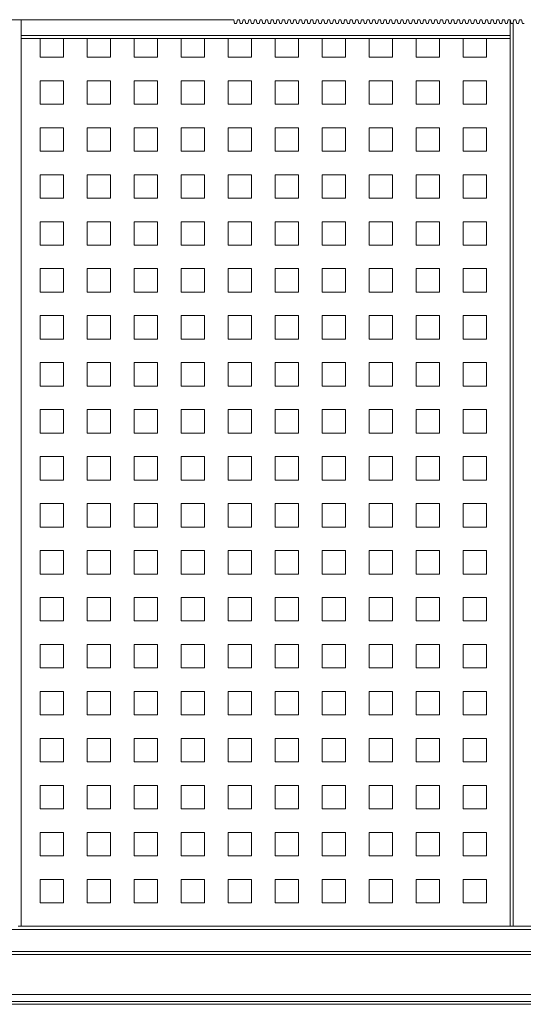
# Model space of a CAD drawing. Units: millimetres. Extents: x 5 to 415, y 5 to 292.
# Drawn here: x 257 to 284, y 153 to 205 of the extents above; entities that cross this region are included whole.
import ezdxf

# ---------------------------------------------------------------- set-up
doc = ezdxf.new("R2010")
doc.units = ezdxf.units.MM

msp = doc.modelspace()

# ---------------------------------------------------------------- linework, layer by layer
at = {"color": 7, "linetype": 'Continuous', "lineweight": 15}
for p, q in [((214.55492, 205.27463), (268.85492, 205.27463)), ((257.55492, 204.43463), (257.55492, 205.27463)), ((268.85492, 205.27463), (268.90492, 205.07463)), ((268.90492, 205.07463), (269.00492, 205.07463)), ((269.00492, 205.07463), (269.05491, 205.27463)), ((269.05491, 205.27463), (269.15492, 205.27463)), ((269.15492, 205.27463), (269.20492, 205.07463)), ((269.20492, 205.07463), (269.30492, 205.07463)), ((269.30492, 205.07463), (269.35492, 205.27463)), ((269.35492, 205.27463), (269.45492, 205.27463)), ((269.45492, 205.27463), (269.50492, 205.07463)), ((269.50492, 205.07463), (269.60492, 205.07463)), ((269.60492, 205.07463), (269.65492, 205.27463)), ((269.65492, 205.27463), (269.75492, 205.27463)), ((269.75492, 205.27463), (269.80492, 205.07463)), ((269.80492, 205.07463), (269.90492, 205.07463)), ((269.90492, 205.07463), (269.95492, 205.27463)), ((269.95492, 205.27463), (270.05492, 205.27463)), ((270.05492, 205.27463), (270.10492, 205.07463)), ((270.10492, 205.07463), (270.20492, 205.07463)), ((270.20492, 205.07463), (270.25492, 205.27463)), ((270.25492, 205.27463), (270.35492, 205.27463)), ((270.35492, 205.27463), (270.40492, 205.07463)), ((270.40492, 205.07463), (270.50492, 205.07463)), ((270.50492, 205.07463), (270.55491, 205.27463)), ((270.55491, 205.27463), (270.65492, 205.27463)), ((270.65492, 205.27463), (270.70492, 205.07463)), ((270.70492, 205.07463), (270.80492, 205.07463)), ((270.80492, 205.07463), (270.85492, 205.27463)), ((270.85492, 205.27463), (270.95492, 205.27463)), ((270.95492, 205.27463), (271.00492, 205.07463)), ((271.00492, 205.07463), (271.10492, 205.07463)), ((271.10492, 205.07463), (271.15492, 205.27463)), ((271.15492, 205.27463), (271.25492, 205.27463)), ((271.25492, 205.27463), (271.30492, 205.07463)), ((271.30492, 205.07463), (271.40492, 205.07463)), ((271.40492, 205.07463), (271.45491, 205.27463)), ((271.45491, 205.27463), (271.55492, 205.27463)), ((271.55492, 205.27463), (271.60492, 205.07463)), ((271.60492, 205.07463), (271.70491, 205.07463)), ((271.70491, 205.07463), (271.75492, 205.27463)), ((271.75492, 205.27463), (271.85492, 205.27463)), ((271.85492, 205.27463), (271.90492, 205.07463)), ((271.90492, 205.07463), (272.00492, 205.07463)), ((272.00492, 205.07463), (272.05492, 205.27463)), ((272.05492, 205.27463), (272.15492, 205.27463)), ((272.15492, 205.27463), (272.20492, 205.07463)), ((272.20492, 205.07463), (272.30492, 205.07463)), ((272.30492, 205.07463), (272.35491, 205.27463)), ((272.35491, 205.27463), (272.45492, 205.27463)), ((272.45492, 205.27463), (272.50492, 205.07463)), ((272.50492, 205.07463), (272.60492, 205.07463)), ((272.60492, 205.07463), (272.65492, 205.27463)), ((272.65492, 205.27463), (272.75492, 205.27463)), ((272.75492, 205.27463), (272.80492, 205.07463)), ((272.80492, 205.07463), (272.90492, 205.07463)), ((272.90492, 205.07463), (272.95492, 205.27463)), ((272.95492, 205.27463), (273.05492, 205.27463)), ((273.05492, 205.27463), (273.10492, 205.07463)), ((273.10492, 205.07463), (273.20492, 205.07463)), ((273.20492, 205.07463), (273.25492, 205.27463)), ((273.25492, 205.27463), (273.35492, 205.27463)), ((273.35492, 205.27463), (273.40492, 205.07463)), ((273.40492, 205.07463), (273.50492, 205.07463)), ((273.50492, 205.07463), (273.55492, 205.27463)), ((273.55492, 205.27463), (273.65492, 205.27463)), ((273.65492, 205.27463), (273.70492, 205.07463)), ((273.70492, 205.07463), (273.80492, 205.07463)), ((273.80492, 205.07463), (273.85492, 205.27463)), ((273.85492, 205.27463), (273.95492, 205.27463)), ((273.95492, 205.27463), (274.00492, 205.07463)), ((274.00492, 205.07463), (274.10492, 205.07463)), ((274.10492, 205.07463), (274.15492, 205.27463)), ((274.15492, 205.27463), (274.25491, 205.27463)), ((274.25491, 205.27463), (274.30492, 205.07463)), ((274.30492, 205.07463), (274.40492, 205.07463)), ((274.40492, 205.07463), (274.45492, 205.27463)), ((274.45492, 205.27463), (274.55492, 205.27463)), ((274.55492, 205.27463), (274.60492, 205.07463)), ((274.60492, 205.07463), (274.70492, 205.07463)), ((274.70492, 205.07463), (274.75492, 205.27463)), ((274.75492, 205.27463), (274.85492, 205.27463)), ((274.85492, 205.27463), (274.90492, 205.07463)), ((274.90492, 205.07463), (275.00492, 205.07463)), ((275.00492, 205.07463), (275.05492, 205.27463)), ((275.05492, 205.27463), (275.15491, 205.27463)), ((275.15491, 205.27463), (275.20492, 205.07463)), ((275.20492, 205.07463), (275.30492, 205.07463)), ((275.30492, 205.07463), (275.35492, 205.27463)), ((275.35492, 205.27463), (275.45492, 205.27463)), ((275.45492, 205.27463), (275.50492, 205.07463)), ((275.50492, 205.07463), (275.60492, 205.07463)), ((275.60492, 205.07463), (275.65491, 205.27463)), ((275.65491, 205.27463), (275.75492, 205.27463)), ((275.75492, 205.27463), (275.80492, 205.07463)), ((275.80492, 205.07463), (275.90492, 205.07463)), ((275.90492, 205.07463), (275.95492, 205.27463)), ((275.95492, 205.27463), (276.05491, 205.27463)), ((276.05491, 205.27463), (276.10492, 205.07463)), ((276.10492, 205.07463), (276.20492, 205.07463)), ((276.20492, 205.07463), (276.25492, 205.27463)), ((276.25492, 205.27463), (276.35492, 205.27463)), ((276.35492, 205.27463), (276.40492, 205.07463)), ((276.40492, 205.07463), (276.50492, 205.07463)), ((276.50492, 205.07463), (276.55492, 205.27463)), ((276.55492, 205.27463), (276.65492, 205.27463)), ((276.65492, 205.27463), (276.70492, 205.07463)), ((276.70492, 205.07463), (276.80492, 205.07463)), ((276.80492, 205.07463), (276.85492, 205.27463)), ((276.85492, 205.27463), (276.95491, 205.27463)), ((276.95491, 205.27463), (277.00492, 205.07463)), ((277.00492, 205.07463), (277.10492, 205.07463)), ((277.10492, 205.07463), (277.15492, 205.27463)), ((277.15492, 205.27463), (277.25492, 205.27463)), ((277.25492, 205.27463), (277.30492, 205.07463)), ((277.30492, 205.07463), (277.40492, 205.07463)), ((277.40492, 205.07463), (277.45492, 205.27463)), ((277.45492, 205.27463), (277.55492, 205.27463)), ((277.55492, 205.27463), (277.60492, 205.07463)), ((277.60492, 205.07463), (277.70492, 205.07463)), ((277.70492, 205.07463), (277.75492, 205.27463)), ((277.75492, 205.27463), (277.85491, 205.27463)), ((277.85491, 205.27463), (277.90492, 205.07463)), ((277.90492, 205.07463), (278.00492, 205.07463)), ((278.00492, 205.07463), (278.05492, 205.27463)), ((278.05492, 205.27463), (278.15492, 205.27463)), ((278.15492, 205.27463), (278.20492, 205.07463)), ((278.20492, 205.07463), (278.30492, 205.07463)), ((278.30492, 205.07463), (278.35492, 205.27463)), ((278.35492, 205.27463), (278.45492, 205.27463)), ((278.45492, 205.27463), (278.50492, 205.07463)), ((278.50492, 205.07463), (278.60492, 205.07463)), ((278.60492, 205.07463), (278.65492, 205.27463)), ((278.65492, 205.27463), (278.75492, 205.27463)), ((278.75492, 205.27463), (278.80492, 205.07463)), ((278.80492, 205.07463), (278.90492, 205.07463)), ((278.90492, 205.07463), (278.95492, 205.27463)), ((278.95492, 205.27463), (279.05492, 205.27463)), ((279.05492, 205.27463), (279.10491, 205.07463)), ((279.10491, 205.07463), (279.20492, 205.07463)), ((279.20492, 205.07463), (279.25492, 205.27463)), ((279.25492, 205.27463), (279.35491, 205.27463)), ((279.35491, 205.27463), (279.40492, 205.07463)), ((279.40492, 205.07463), (279.50492, 205.07463)), ((279.50492, 205.07463), (279.55492, 205.27463)), ((279.55492, 205.27463), (279.65492, 205.27463)), ((279.65492, 205.27463), (279.70492, 205.07463)), ((279.70492, 205.07463), (279.80492, 205.07463)), ((279.80492, 205.07463), (279.85492, 205.27463)), ((279.85492, 205.27463), (279.95492, 205.27463)), ((279.95492, 205.27463), (280.00491, 205.07463)), ((280.00491, 205.07463), (280.10492, 205.07463)), ((280.10492, 205.07463), (280.15492, 205.27463)), ((280.15492, 205.27463), (280.25491, 205.27463)), ((280.25491, 205.27463), (280.30492, 205.07463)), ((280.30492, 205.07463), (280.40492, 205.07463)), ((280.40492, 205.07463), (280.45491, 205.27463)), ((280.45491, 205.27463), (280.55492, 205.27463)), ((280.55492, 205.27463), (280.60491, 205.07463)), ((280.60491, 205.07463), (280.70492, 205.07463)), ((280.70492, 205.07463), (280.75492, 205.27463)), ((280.75492, 205.27463), (280.85492, 205.27463)), ((280.85492, 205.27463), (280.90491, 205.07463)), ((280.90491, 205.07463), (281.00492, 205.07463)), ((281.00492, 205.07463), (281.05492, 205.27463)), ((281.05492, 205.27463), (281.15492, 205.27463)), ((281.15492, 205.27463), (281.20492, 205.07463)), ((281.20492, 205.07463), (281.30492, 205.07463)), ((281.30492, 205.07463), (281.35492, 205.27463)), ((281.35492, 205.27463), (281.45492, 205.27463)), ((281.45492, 205.27463), (281.50492, 205.07463)), ((281.50492, 205.07463), (281.60491, 205.07463)), ((281.60491, 205.07463), (281.65492, 205.27463)), ((281.65492, 205.27463), (281.75491, 205.27463)), ((281.75491, 205.27463), (281.80492, 205.07463)), ((281.80492, 205.07463), (281.90492, 205.07463)), ((281.90492, 205.07463), (281.95492, 205.27463)), ((281.95492, 205.27463), (282.05492, 205.27463)), ((282.05492, 205.27463), (282.10491, 205.07463)), ((282.10491, 205.07463), (282.20492, 205.07463)), ((282.20492, 205.07463), (282.25491, 205.27463)), ((282.25491, 205.27463), (282.35492, 205.27463)), ((282.35492, 205.27463), (282.40491, 205.07463)), ((282.40491, 205.07463), (282.50492, 205.07463)), ((282.50492, 205.07463), (282.55492, 205.27463)), ((282.55492, 205.27463), (282.65492, 205.27463)), ((282.65492, 205.27463), (282.70491, 205.07463)), ((282.70491, 205.07463), (282.80492, 205.07463)), ((282.80492, 205.07463), (282.85492, 205.27463)), ((282.85492, 205.27463), (282.95492, 205.27463)), ((282.95492, 205.27463), (283.00492, 205.07463)), ((283.00492, 205.07463), (283.10492, 205.07463)), ((283.10492, 205.07463), (283.15492, 205.27463)), ((283.15492, 205.27463), (283.25491, 205.27463)), ((283.25491, 205.27463), (283.30492, 205.07463)), ((283.30492, 205.07463), (283.40491, 205.07463)), ((283.40491, 205.07463), (283.45492, 205.27463)), ((283.45492, 205.27463), (283.55491, 205.27463)), ((283.55491, 205.27463), (283.60492, 205.07463)), ((283.55491, 204.43463), (283.55491, 205.27463)), ((283.60492, 205.07463), (283.70492, 205.07463)), ((283.70492, 205.07463), (283.75491, 205.27463)), ((283.75491, 205.27463), (283.85492, 205.27463)), ((283.85492, 205.27463), (283.90491, 205.07463)), ((283.90491, 205.07463), (284.00492, 205.07463)), ((284.00492, 205.07463), (284.05492, 205.27463)), ((284.05492, 205.27463), (284.15492, 205.27463)), ((284.15492, 205.27463), (284.20491, 205.07463)), ((284.20491, 205.07463), (284.30492, 205.07463)), ((283.55491, 204.43463), (257.55492, 204.43463)), ((257.55492, 204.27463), (257.55492, 204.43463)), ((283.55491, 204.43463), (283.55491, 204.27463)), ((283.55491, 204.27463), (257.55492, 204.27463)), ((257.55492, 157.02463), (257.55492, 204.27463)), ((258.55492, 203.27463), (258.55492, 204.27463)), ((259.80492, 204.27463), (259.80492, 203.27463)), ((261.05492, 203.27463), (261.05492, 204.27463)), ((262.30492, 204.27463), (262.30492, 203.27463)), ((263.55491, 203.27463), (263.55491, 204.27463)), ((264.80492, 204.27463), (264.80492, 203.27463)), ((266.05492, 203.27463), (266.05492, 204.27463)), ((267.30492, 204.27463), (267.30492, 203.27463)), ((268.55492, 203.27463), (268.55492, 204.27463)), ((269.80492, 204.27463), (269.80492, 203.27463)), ((271.05492, 203.27463), (271.05492, 204.27463)), ((272.30492, 204.27463), (272.30492, 203.27463)), ((273.55492, 203.27463), (273.55492, 204.27463)), ((274.80492, 204.27463), (274.80492, 203.27463)), ((276.05491, 203.27463), (276.05491, 204.27463)), ((277.30492, 204.27463), (277.30492, 203.27463)), ((278.55492, 203.27463), (278.55492, 204.27463)), ((279.80492, 204.27463), (279.80492, 203.27463)), ((281.05492, 203.27463), (281.05492, 204.27463)), ((282.30492, 204.27463), (282.30492, 203.27463)), ((283.55491, 157.02463), (283.55491, 204.27463)), ((259.80492, 203.27463), (258.55492, 203.27463)), ((262.30492, 203.27463), (261.05492, 203.27463)), ((264.80492, 203.27463), (263.55491, 203.27463)), ((267.30492, 203.27463), (266.05492, 203.27463)), ((269.80492, 203.27463), (268.55492, 203.27463)), ((272.30492, 203.27463), (271.05492, 203.27463)), ((274.80492, 203.27463), (273.55492, 203.27463)), ((277.30492, 203.27463), (276.05491, 203.27463)), ((279.80492, 203.27463), (278.55492, 203.27463)), ((282.30492, 203.27463), (281.05492, 203.27463)), ((258.55492, 202.02463), (259.80492, 202.02463)), ((258.55492, 200.77463), (258.55492, 202.02463)), ((259.80492, 202.02463), (259.80492, 200.77463)), ((261.05492, 202.02463), (262.30492, 202.02463)), ((261.05492, 200.77463), (261.05492, 202.02463)), ((262.30492, 202.02463), (262.30492, 200.77463)), ((263.55491, 202.02463), (264.80492, 202.02463)), ((263.55491, 200.77463), (263.55491, 202.02463)), ((264.80492, 202.02463), (264.80492, 200.77463)), ((266.05492, 202.02463), (267.30492, 202.02463)), ((266.05492, 200.77463), (266.05492, 202.02463)), ((267.30492, 202.02463), (267.30492, 200.77463)), ((268.55492, 202.02463), (269.80492, 202.02463)), ((268.55492, 200.77463), (268.55492, 202.02463)), ((269.80492, 202.02463), (269.80492, 200.77463)), ((271.05492, 202.02463), (272.30492, 202.02463)), ((271.05492, 200.77463), (271.05492, 202.02463)), ((272.30492, 202.02463), (272.30492, 200.77463)), ((273.55492, 202.02463), (274.80492, 202.02463)), ((273.55492, 200.77463), (273.55492, 202.02463)), ((274.80492, 202.02463), (274.80492, 200.77463)), ((276.05491, 202.02463), (277.30492, 202.02463)), ((276.05491, 200.77463), (276.05491, 202.02463)), ((277.30492, 202.02463), (277.30492, 200.77463)), ((278.55492, 202.02463), (279.80492, 202.02463)), ((278.55492, 200.77463), (278.55492, 202.02463)), ((279.80492, 202.02463), (279.80492, 200.77463)), ((281.05492, 202.02463), (282.30492, 202.02463)), ((281.05492, 200.77463), (281.05492, 202.02463)), ((282.30492, 202.02463), (282.30492, 200.77463)), ((259.80492, 200.77463), (258.55492, 200.77463)), ((262.30492, 200.77463), (261.05492, 200.77463)), ((264.80492, 200.77463), (263.55491, 200.77463)), ((267.30492, 200.77463), (266.05492, 200.77463)), ((269.80492, 200.77463), (268.55492, 200.77463)), ((272.30492, 200.77463), (271.05492, 200.77463)), ((274.80492, 200.77463), (273.55492, 200.77463)), ((277.30492, 200.77463), (276.05491, 200.77463)), ((279.80492, 200.77463), (278.55492, 200.77463)), ((282.30492, 200.77463), (281.05492, 200.77463)), ((258.55492, 199.52463), (259.80492, 199.52463)), ((258.55492, 198.27463), (258.55492, 199.52463)), ((259.80492, 199.52463), (259.80492, 198.27463)), ((261.05492, 199.52463), (262.30492, 199.52463)), ((261.05492, 198.27463), (261.05492, 199.52463)), ((262.30492, 199.52463), (262.30492, 198.27463)), ((263.55491, 199.52463), (264.80492, 199.52463)), ((263.55491, 198.27463), (263.55491, 199.52463)), ((264.80492, 199.52463), (264.80492, 198.27463)), ((266.05492, 199.52463), (267.30492, 199.52463)), ((266.05492, 198.27463), (266.05492, 199.52463)), ((267.30492, 199.52463), (267.30492, 198.27463)), ((268.55492, 199.52463), (269.80492, 199.52463)), ((268.55492, 198.27463), (268.55492, 199.52463)), ((269.80492, 199.52463), (269.80492, 198.27463)), ((271.05492, 199.52463), (272.30492, 199.52463)), ((271.05492, 198.27463), (271.05492, 199.52463)), ((272.30492, 199.52463), (272.30492, 198.27463)), ((273.55492, 199.52463), (274.80492, 199.52463)), ((273.55492, 198.27463), (273.55492, 199.52463)), ((274.80492, 199.52463), (274.80492, 198.27463)), ((276.05491, 199.52463), (277.30492, 199.52463)), ((276.05491, 198.27463), (276.05491, 199.52463)), ((277.30492, 199.52463), (277.30492, 198.27463)), ((278.55492, 199.52463), (279.80492, 199.52463)), ((278.55492, 198.27463), (278.55492, 199.52463)), ((279.80492, 199.52463), (279.80492, 198.27463)), ((281.05492, 199.52463), (282.30492, 199.52463)), ((281.05492, 198.27463), (281.05492, 199.52463)), ((282.30492, 199.52463), (282.30492, 198.27463)), ((259.80492, 198.27463), (258.55492, 198.27463)), ((262.30492, 198.27463), (261.05492, 198.27463)), ((264.80492, 198.27463), (263.55491, 198.27463)), ((267.30492, 198.27463), (266.05492, 198.27463)), ((269.80492, 198.27463), (268.55492, 198.27463)), ((272.30492, 198.27463), (271.05492, 198.27463)), ((274.80492, 198.27463), (273.55492, 198.27463)), ((277.30492, 198.27463), (276.05491, 198.27463)), ((279.80492, 198.27463), (278.55492, 198.27463)), ((282.30492, 198.27463), (281.05492, 198.27463)), ((258.55492, 197.02463), (259.80492, 197.02463)), ((258.55492, 195.77463), (258.55492, 197.02463)), ((259.80492, 197.02463), (259.80492, 195.77463)), ((261.05492, 197.02463), (262.30492, 197.02463)), ((261.05492, 195.77463), (261.05492, 197.02463)), ((262.30492, 197.02463), (262.30492, 195.77463)), ((263.55491, 197.02463), (264.80492, 197.02463)), ((263.55491, 195.77463), (263.55491, 197.02463)), ((264.80492, 197.02463), (264.80492, 195.77463)), ((266.05492, 197.02463), (267.30492, 197.02463)), ((266.05492, 195.77463), (266.05492, 197.02463)), ((267.30492, 197.02463), (267.30492, 195.77463)), ((268.55492, 197.02463), (269.80492, 197.02463)), ((268.55492, 195.77463), (268.55492, 197.02463)), ((269.80492, 197.02463), (269.80492, 195.77463)), ((271.05492, 197.02463), (272.30492, 197.02463)), ((271.05492, 195.77463), (271.05492, 197.02463)), ((272.30492, 197.02463), (272.30492, 195.77463)), ((273.55492, 197.02463), (274.80492, 197.02463)), ((273.55492, 195.77463), (273.55492, 197.02463)), ((274.80492, 197.02463), (274.80492, 195.77463)), ((276.05491, 197.02463), (277.30492, 197.02463)), ((276.05491, 195.77463), (276.05491, 197.02463)), ((277.30492, 197.02463), (277.30492, 195.77463)), ((278.55492, 197.02463), (279.80492, 197.02463)), ((278.55492, 195.77463), (278.55492, 197.02463)), ((279.80492, 197.02463), (279.80492, 195.77463)), ((281.05492, 197.02463), (282.30492, 197.02463)), ((281.05492, 195.77463), (281.05492, 197.02463)), ((282.30492, 197.02463), (282.30492, 195.77463)), ((259.80492, 195.77463), (258.55492, 195.77463)), ((262.30492, 195.77463), (261.05492, 195.77463)), ((264.80492, 195.77463), (263.55491, 195.77463)), ((267.30492, 195.77463), (266.05492, 195.77463)), ((269.80492, 195.77463), (268.55492, 195.77463)), ((272.30492, 195.77463), (271.05492, 195.77463)), ((274.80492, 195.77463), (273.55492, 195.77463)), ((277.30492, 195.77463), (276.05491, 195.77463)), ((279.80492, 195.77463), (278.55492, 195.77463)), ((282.30492, 195.77463), (281.05492, 195.77463)), ((258.55492, 194.52463), (259.80492, 194.52463)), ((258.55492, 193.27463), (258.55492, 194.52463)), ((259.80492, 194.52463), (259.80492, 193.27463)), ((261.05492, 194.52463), (262.30492, 194.52463)), ((261.05492, 193.27463), (261.05492, 194.52463)), ((262.30492, 194.52463), (262.30492, 193.27463)), ((263.55491, 194.52463), (264.80492, 194.52463)), ((263.55491, 193.27463), (263.55491, 194.52463)), ((264.80492, 194.52463), (264.80492, 193.27463)), ((266.05492, 194.52463), (267.30492, 194.52463)), ((266.05492, 193.27463), (266.05492, 194.52463)), ((267.30492, 194.52463), (267.30492, 193.27463)), ((268.55492, 194.52463), (269.80492, 194.52463)), ((268.55492, 193.27463), (268.55492, 194.52463)), ((269.80492, 194.52463), (269.80492, 193.27463)), ((271.05492, 194.52463), (272.30492, 194.52463)), ((271.05492, 193.27463), (271.05492, 194.52463)), ((272.30492, 194.52463), (272.30492, 193.27463)), ((273.55492, 194.52463), (274.80492, 194.52463)), ((273.55492, 193.27463), (273.55492, 194.52463)), ((274.80492, 194.52463), (274.80492, 193.27463)), ((276.05491, 194.52463), (277.30492, 194.52463)), ((276.05491, 193.27463), (276.05491, 194.52463)), ((277.30492, 194.52463), (277.30492, 193.27463)), ((278.55492, 194.52463), (279.80492, 194.52463)), ((278.55492, 193.27463), (278.55492, 194.52463)), ((279.80492, 194.52463), (279.80492, 193.27463)), ((281.05492, 194.52463), (282.30492, 194.52463)), ((281.05492, 193.27463), (281.05492, 194.52463)), ((282.30492, 194.52463), (282.30492, 193.27463)), ((259.80492, 193.27463), (258.55492, 193.27463)), ((262.30492, 193.27463), (261.05492, 193.27463)), ((264.80492, 193.27463), (263.55491, 193.27463)), ((267.30492, 193.27463), (266.05492, 193.27463)), ((269.80492, 193.27463), (268.55492, 193.27463)), ((272.30492, 193.27463), (271.05492, 193.27463)), ((274.80492, 193.27463), (273.55492, 193.27463)), ((277.30492, 193.27463), (276.05491, 193.27463)), ((279.80492, 193.27463), (278.55492, 193.27463)), ((282.30492, 193.27463), (281.05492, 193.27463)), ((258.55492, 192.02463), (259.80492, 192.02463)), ((258.55492, 190.77463), (258.55492, 192.02463)), ((259.80492, 192.02463), (259.80492, 190.77463)), ((261.05492, 192.02463), (262.30492, 192.02463)), ((261.05492, 190.77463), (261.05492, 192.02463)), ((262.30492, 192.02463), (262.30492, 190.77463)), ((263.55491, 192.02463), (264.80492, 192.02463)), ((263.55491, 190.77463), (263.55491, 192.02463)), ((264.80492, 192.02463), (264.80492, 190.77463)), ((266.05492, 192.02463), (267.30492, 192.02463)), ((266.05492, 190.77463), (266.05492, 192.02463)), ((267.30492, 192.02463), (267.30492, 190.77463)), ((268.55492, 192.02463), (269.80492, 192.02463)), ((268.55492, 190.77463), (268.55492, 192.02463)), ((269.80492, 192.02463), (269.80492, 190.77463)), ((271.05492, 192.02463), (272.30492, 192.02463)), ((271.05492, 190.77463), (271.05492, 192.02463)), ((272.30492, 192.02463), (272.30492, 190.77463)), ((273.55492, 192.02463), (274.80492, 192.02463)), ((273.55492, 190.77463), (273.55492, 192.02463)), ((274.80492, 192.02463), (274.80492, 190.77463)), ((276.05491, 192.02463), (277.30492, 192.02463)), ((276.05491, 190.77463), (276.05491, 192.02463)), ((277.30492, 192.02463), (277.30492, 190.77463)), ((278.55492, 192.02463), (279.80492, 192.02463)), ((278.55492, 190.77463), (278.55492, 192.02463)), ((279.80492, 192.02463), (279.80492, 190.77463)), ((281.05492, 192.02463), (282.30492, 192.02463)), ((281.05492, 190.77463), (281.05492, 192.02463)), ((282.30492, 192.02463), (282.30492, 190.77463)), ((259.80492, 190.77463), (258.55492, 190.77463)), ((262.30492, 190.77463), (261.05492, 190.77463)), ((264.80492, 190.77463), (263.55491, 190.77463)), ((267.30492, 190.77463), (266.05492, 190.77463)), ((269.80492, 190.77463), (268.55492, 190.77463)), ((272.30492, 190.77463), (271.05492, 190.77463)), ((274.80492, 190.77463), (273.55492, 190.77463)), ((277.30492, 190.77463), (276.05491, 190.77463)), ((279.80492, 190.77463), (278.55492, 190.77463)), ((282.30492, 190.77463), (281.05492, 190.77463)), ((258.55492, 189.52463), (259.80492, 189.52463)), ((258.55492, 188.27463), (258.55492, 189.52463)), ((259.80492, 189.52463), (259.80492, 188.27463)), ((261.05492, 189.52463), (262.30492, 189.52463)), ((261.05492, 188.27463), (261.05492, 189.52463)), ((262.30492, 189.52463), (262.30492, 188.27463)), ((263.55491, 189.52463), (264.80492, 189.52463)), ((263.55491, 188.27463), (263.55491, 189.52463)), ((264.80492, 189.52463), (264.80492, 188.27463)), ((266.05492, 189.52463), (267.30492, 189.52463)), ((266.05492, 188.27463), (266.05492, 189.52463)), ((267.30492, 189.52463), (267.30492, 188.27463)), ((268.55492, 189.52463), (269.80492, 189.52463)), ((268.55492, 188.27463), (268.55492, 189.52463)), ((269.80492, 189.52463), (269.80492, 188.27463)), ((271.05492, 189.52463), (272.30492, 189.52463)), ((271.05492, 188.27463), (271.05492, 189.52463)), ((272.30492, 189.52463), (272.30492, 188.27463)), ((273.55492, 189.52463), (274.80492, 189.52463)), ((273.55492, 188.27463), (273.55492, 189.52463)), ((274.80492, 189.52463), (274.80492, 188.27463)), ((276.05491, 189.52463), (277.30492, 189.52463)), ((276.05491, 188.27463), (276.05491, 189.52463)), ((277.30492, 189.52463), (277.30492, 188.27463)), ((278.55492, 189.52463), (279.80492, 189.52463)), ((278.55492, 188.27463), (278.55492, 189.52463)), ((279.80492, 189.52463), (279.80492, 188.27463)), ((281.05492, 189.52463), (282.30492, 189.52463)), ((281.05492, 188.27463), (281.05492, 189.52463)), ((282.30492, 189.52463), (282.30492, 188.27463)), ((259.80492, 188.27463), (258.55492, 188.27463)), ((262.30492, 188.27463), (261.05492, 188.27463)), ((264.80492, 188.27463), (263.55491, 188.27463)), ((267.30492, 188.27463), (266.05492, 188.27463)), ((269.80492, 188.27463), (268.55492, 188.27463)), ((272.30492, 188.27463), (271.05492, 188.27463)), ((274.80492, 188.27463), (273.55492, 188.27463)), ((277.30492, 188.27463), (276.05491, 188.27463)), ((279.80492, 188.27463), (278.55492, 188.27463)), ((282.30492, 188.27463), (281.05492, 188.27463)), ((258.55492, 187.02463), (259.80492, 187.02463)), ((258.55492, 185.77463), (258.55492, 187.02463)), ((259.80492, 187.02463), (259.80492, 185.77463)), ((261.05492, 187.02463), (262.30492, 187.02463)), ((261.05492, 185.77463), (261.05492, 187.02463)), ((262.30492, 187.02463), (262.30492, 185.77463)), ((263.55491, 187.02463), (264.80492, 187.02463)), ((263.55491, 185.77463), (263.55491, 187.02463)), ((264.80492, 187.02463), (264.80492, 185.77463)), ((266.05492, 187.02463), (267.30492, 187.02463)), ((266.05492, 185.77463), (266.05492, 187.02463)), ((267.30492, 187.02463), (267.30492, 185.77463)), ((268.55492, 187.02463), (269.80492, 187.02463)), ((268.55492, 185.77463), (268.55492, 187.02463)), ((269.80492, 187.02463), (269.80492, 185.77463)), ((271.05492, 187.02463), (272.30492, 187.02463)), ((271.05492, 185.77463), (271.05492, 187.02463)), ((272.30492, 187.02463), (272.30492, 185.77463)), ((273.55492, 187.02463), (274.80492, 187.02463)), ((273.55492, 185.77463), (273.55492, 187.02463)), ((274.80492, 187.02463), (274.80492, 185.77463)), ((276.05491, 187.02463), (277.30492, 187.02463)), ((276.05491, 185.77463), (276.05491, 187.02463)), ((277.30492, 187.02463), (277.30492, 185.77463)), ((278.55492, 187.02463), (279.80492, 187.02463)), ((278.55492, 185.77463), (278.55492, 187.02463)), ((279.80492, 187.02463), (279.80492, 185.77463)), ((281.05492, 187.02463), (282.30492, 187.02463)), ((281.05492, 185.77463), (281.05492, 187.02463)), ((282.30492, 187.02463), (282.30492, 185.77463)), ((259.80492, 185.77463), (258.55492, 185.77463)), ((262.30492, 185.77463), (261.05492, 185.77463)), ((264.80492, 185.77463), (263.55491, 185.77463)), ((267.30492, 185.77463), (266.05492, 185.77463)), ((269.80492, 185.77463), (268.55492, 185.77463)), ((272.30492, 185.77463), (271.05492, 185.77463)), ((274.80492, 185.77463), (273.55492, 185.77463)), ((277.30492, 185.77463), (276.05491, 185.77463)), ((279.80492, 185.77463), (278.55492, 185.77463)), ((282.30492, 185.77463), (281.05492, 185.77463)), ((258.55492, 184.52463), (259.80492, 184.52463)), ((258.55492, 183.27463), (258.55492, 184.52463)), ((259.80492, 184.52463), (259.80492, 183.27463)), ((261.05492, 184.52463), (262.30492, 184.52463)), ((261.05492, 183.27463), (261.05492, 184.52463)), ((262.30492, 184.52463), (262.30492, 183.27463)), ((263.55491, 184.52463), (264.80492, 184.52463)), ((263.55491, 183.27463), (263.55491, 184.52463)), ((264.80492, 184.52463), (264.80492, 183.27463)), ((266.05492, 184.52463), (267.30492, 184.52463)), ((266.05492, 183.27463), (266.05492, 184.52463)), ((267.30492, 184.52463), (267.30492, 183.27463)), ((268.55492, 184.52463), (269.80492, 184.52463)), ((268.55492, 183.27463), (268.55492, 184.52463)), ((269.80492, 184.52463), (269.80492, 183.27463)), ((271.05492, 184.52463), (272.30492, 184.52463)), ((271.05492, 183.27463), (271.05492, 184.52463)), ((272.30492, 184.52463), (272.30492, 183.27463)), ((273.55492, 184.52463), (274.80492, 184.52463)), ((273.55492, 183.27463), (273.55492, 184.52463)), ((274.80492, 184.52463), (274.80492, 183.27463)), ((276.05491, 184.52463), (277.30492, 184.52463)), ((276.05491, 183.27463), (276.05491, 184.52463)), ((277.30492, 184.52463), (277.30492, 183.27463)), ((278.55492, 184.52463), (279.80492, 184.52463)), ((278.55492, 183.27463), (278.55492, 184.52463)), ((279.80492, 184.52463), (279.80492, 183.27463)), ((281.05492, 184.52463), (282.30492, 184.52463)), ((281.05492, 183.27463), (281.05492, 184.52463)), ((282.30492, 184.52463), (282.30492, 183.27463)), ((259.80492, 183.27463), (258.55492, 183.27463)), ((262.30492, 183.27463), (261.05492, 183.27463)), ((264.80492, 183.27463), (263.55491, 183.27463)), ((267.30492, 183.27463), (266.05492, 183.27463)), ((269.80492, 183.27463), (268.55492, 183.27463)), ((272.30492, 183.27463), (271.05492, 183.27463)), ((274.80492, 183.27463), (273.55492, 183.27463)), ((277.30492, 183.27463), (276.05491, 183.27463)), ((279.80492, 183.27463), (278.55492, 183.27463)), ((282.30492, 183.27463), (281.05492, 183.27463)), ((258.55492, 182.02463), (259.80492, 182.02463)), ((258.55492, 180.77463), (258.55492, 182.02463)), ((259.80492, 182.02463), (259.80492, 180.77463)), ((261.05492, 182.02463), (262.30492, 182.02463)), ((261.05492, 180.77463), (261.05492, 182.02463)), ((262.30492, 182.02463), (262.30492, 180.77463)), ((263.55491, 182.02463), (264.80492, 182.02463)), ((263.55491, 180.77463), (263.55491, 182.02463)), ((264.80492, 182.02463), (264.80492, 180.77463)), ((266.05492, 182.02463), (267.30492, 182.02463)), ((266.05492, 180.77463), (266.05492, 182.02463)), ((267.30492, 182.02463), (267.30492, 180.77463)), ((268.55492, 182.02463), (269.80492, 182.02463)), ((268.55492, 180.77463), (268.55492, 182.02463)), ((269.80492, 182.02463), (269.80492, 180.77463)), ((271.05492, 182.02463), (272.30492, 182.02463)), ((271.05492, 180.77463), (271.05492, 182.02463)), ((272.30492, 182.02463), (272.30492, 180.77463)), ((273.55492, 182.02463), (274.80492, 182.02463)), ((273.55492, 180.77463), (273.55492, 182.02463)), ((274.80492, 182.02463), (274.80492, 180.77463)), ((276.05491, 182.02463), (277.30492, 182.02463)), ((276.05491, 180.77463), (276.05491, 182.02463)), ((277.30492, 182.02463), (277.30492, 180.77463)), ((278.55492, 182.02463), (279.80492, 182.02463)), ((278.55492, 180.77463), (278.55492, 182.02463)), ((279.80492, 182.02463), (279.80492, 180.77463)), ((281.05492, 182.02463), (282.30492, 182.02463)), ((281.05492, 180.77463), (281.05492, 182.02463)), ((282.30492, 182.02463), (282.30492, 180.77463)), ((259.80492, 180.77463), (258.55492, 180.77463)), ((262.30492, 180.77463), (261.05492, 180.77463)), ((264.80492, 180.77463), (263.55491, 180.77463)), ((267.30492, 180.77463), (266.05492, 180.77463)), ((269.80492, 180.77463), (268.55492, 180.77463)), ((272.30492, 180.77463), (271.05492, 180.77463)), ((274.80492, 180.77463), (273.55492, 180.77463)), ((277.30492, 180.77463), (276.05491, 180.77463)), ((279.80492, 180.77463), (278.55492, 180.77463)), ((282.30492, 180.77463), (281.05492, 180.77463)), ((258.55492, 179.52463), (259.80492, 179.52463)), ((258.55492, 178.27463), (258.55492, 179.52463)), ((259.80492, 179.52463), (259.80492, 178.27463)), ((261.05492, 179.52463), (262.30492, 179.52463)), ((261.05492, 178.27463), (261.05492, 179.52463)), ((262.30492, 179.52463), (262.30492, 178.27463)), ((263.55491, 179.52463), (264.80492, 179.52463)), ((263.55491, 178.27463), (263.55491, 179.52463)), ((264.80492, 179.52463), (264.80492, 178.27463)), ((266.05492, 179.52463), (267.30492, 179.52463)), ((266.05492, 178.27463), (266.05492, 179.52463)), ((267.30492, 179.52463), (267.30492, 178.27463)), ((268.55492, 179.52463), (269.80492, 179.52463)), ((268.55492, 178.27463), (268.55492, 179.52463)), ((269.80492, 179.52463), (269.80492, 178.27463)), ((271.05492, 179.52463), (272.30492, 179.52463)), ((271.05492, 178.27463), (271.05492, 179.52463)), ((272.30492, 179.52463), (272.30492, 178.27463)), ((273.55492, 179.52463), (274.80492, 179.52463)), ((273.55492, 178.27463), (273.55492, 179.52463)), ((274.80492, 179.52463), (274.80492, 178.27463)), ((276.05491, 179.52463), (277.30492, 179.52463)), ((276.05491, 178.27463), (276.05491, 179.52463)), ((277.30492, 179.52463), (277.30492, 178.27463)), ((278.55492, 179.52463), (279.80492, 179.52463)), ((278.55492, 178.27463), (278.55492, 179.52463)), ((279.80492, 179.52463), (279.80492, 178.27463)), ((281.05492, 179.52463), (282.30492, 179.52463)), ((281.05492, 178.27463), (281.05492, 179.52463)), ((282.30492, 179.52463), (282.30492, 178.27463)), ((259.80492, 178.27463), (258.55492, 178.27463)), ((262.30492, 178.27463), (261.05492, 178.27463)), ((264.80492, 178.27463), (263.55491, 178.27463)), ((267.30492, 178.27463), (266.05492, 178.27463)), ((269.80492, 178.27463), (268.55492, 178.27463)), ((272.30492, 178.27463), (271.05492, 178.27463)), ((274.80492, 178.27463), (273.55492, 178.27463)), ((277.30492, 178.27463), (276.05491, 178.27463)), ((279.80492, 178.27463), (278.55492, 178.27463)), ((282.30492, 178.27463), (281.05492, 178.27463)), ((258.55492, 177.02463), (259.80492, 177.02463)), ((258.55492, 175.77463), (258.55492, 177.02463)), ((259.80492, 177.02463), (259.80492, 175.77463)), ((261.05492, 177.02463), (262.30492, 177.02463)), ((261.05492, 175.77463), (261.05492, 177.02463)), ((262.30492, 177.02463), (262.30492, 175.77463)), ((263.55491, 177.02463), (264.80492, 177.02463)), ((263.55491, 175.77463), (263.55491, 177.02463)), ((264.80492, 177.02463), (264.80492, 175.77463)), ((266.05492, 177.02463), (267.30492, 177.02463)), ((266.05492, 175.77463), (266.05492, 177.02463)), ((267.30492, 177.02463), (267.30492, 175.77463)), ((268.55492, 177.02463), (269.80492, 177.02463)), ((268.55492, 175.77463), (268.55492, 177.02463)), ((269.80492, 177.02463), (269.80492, 175.77463)), ((271.05492, 177.02463), (272.30492, 177.02463)), ((271.05492, 175.77463), (271.05492, 177.02463)), ((272.30492, 177.02463), (272.30492, 175.77463)), ((273.55492, 177.02463), (274.80492, 177.02463)), ((273.55492, 175.77463), (273.55492, 177.02463)), ((274.80492, 177.02463), (274.80492, 175.77463)), ((276.05491, 177.02463), (277.30492, 177.02463)), ((276.05491, 175.77463), (276.05491, 177.02463)), ((277.30492, 177.02463), (277.30492, 175.77463)), ((278.55492, 177.02463), (279.80492, 177.02463)), ((278.55492, 175.77463), (278.55492, 177.02463)), ((279.80492, 177.02463), (279.80492, 175.77463)), ((281.05492, 177.02463), (282.30492, 177.02463)), ((281.05492, 175.77463), (281.05492, 177.02463)), ((282.30492, 177.02463), (282.30492, 175.77463)), ((259.80492, 175.77463), (258.55492, 175.77463)), ((262.30492, 175.77463), (261.05492, 175.77463)), ((264.80492, 175.77463), (263.55491, 175.77463)), ((267.30492, 175.77463), (266.05492, 175.77463)), ((269.80492, 175.77463), (268.55492, 175.77463)), ((272.30492, 175.77463), (271.05492, 175.77463)), ((274.80492, 175.77463), (273.55492, 175.77463)), ((277.30492, 175.77463), (276.05491, 175.77463)), ((279.80492, 175.77463), (278.55492, 175.77463)), ((282.30492, 175.77463), (281.05492, 175.77463)), ((258.55492, 174.52463), (259.80492, 174.52463)), ((258.55492, 173.27463), (258.55492, 174.52463)), ((259.80492, 174.52463), (259.80492, 173.27463)), ((261.05492, 174.52463), (262.30492, 174.52463)), ((261.05492, 173.27463), (261.05492, 174.52463)), ((262.30492, 174.52463), (262.30492, 173.27463)), ((263.55491, 174.52463), (264.80492, 174.52463)), ((263.55491, 173.27463), (263.55491, 174.52463)), ((264.80492, 174.52463), (264.80492, 173.27463)), ((266.05492, 174.52463), (267.30492, 174.52463)), ((266.05492, 173.27463), (266.05492, 174.52463)), ((267.30492, 174.52463), (267.30492, 173.27463)), ((268.55492, 174.52463), (269.80492, 174.52463)), ((268.55492, 173.27463), (268.55492, 174.52463)), ((269.80492, 174.52463), (269.80492, 173.27463)), ((271.05492, 174.52463), (272.30492, 174.52463)), ((271.05492, 173.27463), (271.05492, 174.52463)), ((272.30492, 174.52463), (272.30492, 173.27463)), ((273.55492, 174.52463), (274.80492, 174.52463)), ((273.55492, 173.27463), (273.55492, 174.52463)), ((274.80492, 174.52463), (274.80492, 173.27463)), ((276.05491, 174.52463), (277.30492, 174.52463)), ((276.05491, 173.27463), (276.05491, 174.52463)), ((277.30492, 174.52463), (277.30492, 173.27463)), ((278.55492, 174.52463), (279.80492, 174.52463)), ((278.55492, 173.27463), (278.55492, 174.52463)), ((279.80492, 174.52463), (279.80492, 173.27463)), ((281.05492, 174.52463), (282.30492, 174.52463)), ((281.05492, 173.27463), (281.05492, 174.52463)), ((282.30492, 174.52463), (282.30492, 173.27463)), ((259.80492, 173.27463), (258.55492, 173.27463)), ((262.30492, 173.27463), (261.05492, 173.27463)), ((264.80492, 173.27463), (263.55491, 173.27463)), ((267.30492, 173.27463), (266.05492, 173.27463)), ((269.80492, 173.27463), (268.55492, 173.27463)), ((272.30492, 173.27463), (271.05492, 173.27463)), ((274.80492, 173.27463), (273.55492, 173.27463)), ((277.30492, 173.27463), (276.05491, 173.27463)), ((279.80492, 173.27463), (278.55492, 173.27463)), ((282.30492, 173.27463), (281.05492, 173.27463)), ((258.55492, 172.02463), (259.80492, 172.02463)), ((258.55492, 170.77463), (258.55492, 172.02463)), ((259.80492, 172.02463), (259.80492, 170.77463)), ((261.05492, 172.02463), (262.30492, 172.02463)), ((261.05492, 170.77463), (261.05492, 172.02463)), ((262.30492, 172.02463), (262.30492, 170.77463)), ((263.55491, 172.02463), (264.80492, 172.02463)), ((263.55491, 170.77463), (263.55491, 172.02463)), ((264.80492, 172.02463), (264.80492, 170.77463)), ((266.05492, 172.02463), (267.30492, 172.02463)), ((266.05492, 170.77463), (266.05492, 172.02463)), ((267.30492, 172.02463), (267.30492, 170.77463)), ((268.55492, 172.02463), (269.80492, 172.02463)), ((268.55492, 170.77463), (268.55492, 172.02463)), ((269.80492, 172.02463), (269.80492, 170.77463)), ((271.05492, 172.02463), (272.30492, 172.02463)), ((271.05492, 170.77463), (271.05492, 172.02463)), ((272.30492, 172.02463), (272.30492, 170.77463)), ((273.55492, 172.02463), (274.80492, 172.02463)), ((273.55492, 170.77463), (273.55492, 172.02463)), ((274.80492, 172.02463), (274.80492, 170.77463)), ((276.05491, 172.02463), (277.30492, 172.02463)), ((276.05491, 170.77463), (276.05491, 172.02463)), ((277.30492, 172.02463), (277.30492, 170.77463)), ((278.55492, 172.02463), (279.80492, 172.02463)), ((278.55492, 170.77463), (278.55492, 172.02463)), ((279.80492, 172.02463), (279.80492, 170.77463)), ((281.05492, 172.02463), (282.30492, 172.02463)), ((281.05492, 170.77463), (281.05492, 172.02463)), ((282.30492, 172.02463), (282.30492, 170.77463)), ((259.80492, 170.77463), (258.55492, 170.77463)), ((262.30492, 170.77463), (261.05492, 170.77463)), ((264.80492, 170.77463), (263.55491, 170.77463)), ((267.30492, 170.77463), (266.05492, 170.77463)), ((269.80492, 170.77463), (268.55492, 170.77463)), ((272.30492, 170.77463), (271.05492, 170.77463)), ((274.80492, 170.77463), (273.55492, 170.77463)), ((277.30492, 170.77463), (276.05491, 170.77463)), ((279.80492, 170.77463), (278.55492, 170.77463)), ((282.30492, 170.77463), (281.05492, 170.77463)), ((258.55492, 169.52463), (259.80492, 169.52463)), ((258.55492, 168.27463), (258.55492, 169.52463)), ((259.80492, 169.52463), (259.80492, 168.27463)), ((261.05492, 169.52463), (262.30492, 169.52463)), ((261.05492, 168.27463), (261.05492, 169.52463)), ((262.30492, 169.52463), (262.30492, 168.27463)), ((263.55491, 169.52463), (264.80492, 169.52463)), ((263.55491, 168.27463), (263.55491, 169.52463)), ((264.80492, 169.52463), (264.80492, 168.27463)), ((266.05492, 169.52463), (267.30492, 169.52463)), ((266.05492, 168.27463), (266.05492, 169.52463)), ((267.30492, 169.52463), (267.30492, 168.27463)), ((268.55492, 169.52463), (269.80492, 169.52463)), ((268.55492, 168.27463), (268.55492, 169.52463)), ((269.80492, 169.52463), (269.80492, 168.27463)), ((271.05492, 169.52463), (272.30492, 169.52463)), ((271.05492, 168.27463), (271.05492, 169.52463)), ((272.30492, 169.52463), (272.30492, 168.27463)), ((273.55492, 169.52463), (274.80492, 169.52463)), ((273.55492, 168.27463), (273.55492, 169.52463)), ((274.80492, 169.52463), (274.80492, 168.27463)), ((276.05491, 169.52463), (277.30492, 169.52463)), ((276.05491, 168.27463), (276.05491, 169.52463)), ((277.30492, 169.52463), (277.30492, 168.27463)), ((278.55492, 169.52463), (279.80492, 169.52463)), ((278.55492, 168.27463), (278.55492, 169.52463)), ((279.80492, 169.52463), (279.80492, 168.27463)), ((281.05492, 169.52463), (282.30492, 169.52463)), ((281.05492, 168.27463), (281.05492, 169.52463)), ((282.30492, 169.52463), (282.30492, 168.27463)), ((259.80492, 168.27463), (258.55492, 168.27463)), ((262.30492, 168.27463), (261.05492, 168.27463)), ((264.80492, 168.27463), (263.55491, 168.27463)), ((267.30492, 168.27463), (266.05492, 168.27463)), ((269.80492, 168.27463), (268.55492, 168.27463)), ((272.30492, 168.27463), (271.05492, 168.27463)), ((274.80492, 168.27463), (273.55492, 168.27463)), ((277.30492, 168.27463), (276.05491, 168.27463)), ((279.80492, 168.27463), (278.55492, 168.27463)), ((282.30492, 168.27463), (281.05492, 168.27463)), ((258.55492, 167.02463), (259.80492, 167.02463)), ((258.55492, 165.77463), (258.55492, 167.02463)), ((259.80492, 167.02463), (259.80492, 165.77463)), ((261.05492, 167.02463), (262.30492, 167.02463)), ((261.05492, 165.77463), (261.05492, 167.02463)), ((262.30492, 167.02463), (262.30492, 165.77463)), ((263.55491, 167.02463), (264.80492, 167.02463)), ((263.55491, 165.77463), (263.55491, 167.02463)), ((264.80492, 167.02463), (264.80492, 165.77463)), ((266.05492, 167.02463), (267.30492, 167.02463)), ((266.05492, 165.77463), (266.05492, 167.02463)), ((267.30492, 167.02463), (267.30492, 165.77463)), ((268.55492, 167.02463), (269.80492, 167.02463)), ((268.55492, 165.77463), (268.55492, 167.02463)), ((269.80492, 167.02463), (269.80492, 165.77463)), ((271.05492, 167.02463), (272.30492, 167.02463)), ((271.05492, 165.77463), (271.05492, 167.02463)), ((272.30492, 167.02463), (272.30492, 165.77463)), ((273.55492, 167.02463), (274.80492, 167.02463)), ((273.55492, 165.77463), (273.55492, 167.02463)), ((274.80492, 167.02463), (274.80492, 165.77463)), ((276.05491, 167.02463), (277.30492, 167.02463)), ((276.05491, 165.77463), (276.05491, 167.02463)), ((277.30492, 167.02463), (277.30492, 165.77463)), ((278.55492, 167.02463), (279.80492, 167.02463)), ((278.55492, 165.77463), (278.55492, 167.02463)), ((279.80492, 167.02463), (279.80492, 165.77463)), ((281.05492, 167.02463), (282.30492, 167.02463)), ((281.05492, 165.77463), (281.05492, 167.02463)), ((282.30492, 167.02463), (282.30492, 165.77463)), ((259.80492, 165.77463), (258.55492, 165.77463)), ((262.30492, 165.77463), (261.05492, 165.77463)), ((264.80492, 165.77463), (263.55491, 165.77463)), ((267.30492, 165.77463), (266.05492, 165.77463)), ((269.80492, 165.77463), (268.55492, 165.77463)), ((272.30492, 165.77463), (271.05492, 165.77463)), ((274.80492, 165.77463), (273.55492, 165.77463)), ((277.30492, 165.77463), (276.05491, 165.77463)), ((279.80492, 165.77463), (278.55492, 165.77463)), ((282.30492, 165.77463), (281.05492, 165.77463)), ((258.55492, 164.52463), (259.80492, 164.52463)), ((258.55492, 163.27463), (258.55492, 164.52463)), ((259.80492, 164.52463), (259.80492, 163.27463)), ((261.05492, 164.52463), (262.30492, 164.52463)), ((261.05492, 163.27463), (261.05492, 164.52463)), ((262.30492, 164.52463), (262.30492, 163.27463)), ((263.55491, 164.52463), (264.80492, 164.52463)), ((263.55491, 163.27463), (263.55491, 164.52463)), ((264.80492, 164.52463), (264.80492, 163.27463)), ((266.05492, 164.52463), (267.30492, 164.52463)), ((266.05492, 163.27463), (266.05492, 164.52463)), ((267.30492, 164.52463), (267.30492, 163.27463)), ((268.55492, 164.52463), (269.80492, 164.52463)), ((268.55492, 163.27463), (268.55492, 164.52463)), ((269.80492, 164.52463), (269.80492, 163.27463)), ((271.05492, 164.52463), (272.30492, 164.52463)), ((271.05492, 163.27463), (271.05492, 164.52463)), ((272.30492, 164.52463), (272.30492, 163.27463)), ((273.55492, 164.52463), (274.80492, 164.52463)), ((273.55492, 163.27463), (273.55492, 164.52463)), ((274.80492, 164.52463), (274.80492, 163.27463)), ((276.05491, 164.52463), (277.30492, 164.52463)), ((276.05491, 163.27463), (276.05491, 164.52463)), ((277.30492, 164.52463), (277.30492, 163.27463)), ((278.55492, 164.52463), (279.80492, 164.52463)), ((278.55492, 163.27463), (278.55492, 164.52463)), ((279.80492, 164.52463), (279.80492, 163.27463)), ((281.05492, 164.52463), (282.30492, 164.52463)), ((281.05492, 163.27463), (281.05492, 164.52463)), ((282.30492, 164.52463), (282.30492, 163.27463)), ((259.80492, 163.27463), (258.55492, 163.27463)), ((262.30492, 163.27463), (261.05492, 163.27463)), ((264.80492, 163.27463), (263.55491, 163.27463)), ((267.30492, 163.27463), (266.05492, 163.27463)), ((269.80492, 163.27463), (268.55492, 163.27463)), ((272.30492, 163.27463), (271.05492, 163.27463)), ((274.80492, 163.27463), (273.55492, 163.27463)), ((277.30492, 163.27463), (276.05491, 163.27463)), ((279.80492, 163.27463), (278.55492, 163.27463)), ((282.30492, 163.27463), (281.05492, 163.27463)), ((258.55492, 162.02463), (259.80492, 162.02463)), ((258.55492, 160.77463), (258.55492, 162.02463)), ((259.80492, 162.02463), (259.80492, 160.77463)), ((261.05492, 162.02463), (262.30492, 162.02463)), ((261.05492, 160.77463), (261.05492, 162.02463)), ((262.30492, 162.02463), (262.30492, 160.77463)), ((263.55491, 162.02463), (264.80492, 162.02463)), ((263.55491, 160.77463), (263.55491, 162.02463)), ((264.80492, 162.02463), (264.80492, 160.77463)), ((266.05492, 162.02463), (267.30492, 162.02463)), ((266.05492, 160.77463), (266.05492, 162.02463)), ((267.30492, 162.02463), (267.30492, 160.77463)), ((268.55492, 162.02463), (269.80492, 162.02463)), ((268.55492, 160.77463), (268.55492, 162.02463)), ((269.80492, 162.02463), (269.80492, 160.77463)), ((271.05492, 162.02463), (272.30492, 162.02463)), ((271.05492, 160.77463), (271.05492, 162.02463)), ((272.30492, 162.02463), (272.30492, 160.77463)), ((273.55492, 162.02463), (274.80492, 162.02463)), ((273.55492, 160.77463), (273.55492, 162.02463)), ((274.80492, 162.02463), (274.80492, 160.77463)), ((276.05491, 162.02463), (277.30492, 162.02463)), ((276.05491, 160.77463), (276.05491, 162.02463)), ((277.30492, 162.02463), (277.30492, 160.77463)), ((278.55492, 162.02463), (279.80492, 162.02463)), ((278.55492, 160.77463), (278.55492, 162.02463)), ((279.80492, 162.02463), (279.80492, 160.77463)), ((281.05492, 162.02463), (282.30492, 162.02463)), ((281.05492, 160.77463), (281.05492, 162.02463)), ((282.30492, 162.02463), (282.30492, 160.77463)), ((259.80492, 160.77463), (258.55492, 160.77463)), ((262.30492, 160.77463), (261.05492, 160.77463)), ((264.80492, 160.77463), (263.55491, 160.77463)), ((267.30492, 160.77463), (266.05492, 160.77463)), ((269.80492, 160.77463), (268.55492, 160.77463)), ((272.30492, 160.77463), (271.05492, 160.77463)), ((274.80492, 160.77463), (273.55492, 160.77463)), ((277.30492, 160.77463), (276.05491, 160.77463)), ((279.80492, 160.77463), (278.55492, 160.77463)), ((282.30492, 160.77463), (281.05492, 160.77463)), ((258.55492, 159.52463), (259.80492, 159.52463)), ((258.55492, 158.27463), (258.55492, 159.52463)), ((259.80492, 159.52463), (259.80492, 158.27463)), ((261.05492, 159.52463), (262.30492, 159.52463)), ((261.05492, 158.27463), (261.05492, 159.52463)), ((262.30492, 159.52463), (262.30492, 158.27463)), ((263.55491, 159.52463), (264.80492, 159.52463)), ((263.55491, 158.27463), (263.55491, 159.52463)), ((264.80492, 159.52463), (264.80492, 158.27463)), ((266.05492, 159.52463), (267.30492, 159.52463)), ((266.05492, 158.27463), (266.05492, 159.52463)), ((267.30492, 159.52463), (267.30492, 158.27463)), ((268.55492, 159.52463), (269.80492, 159.52463)), ((268.55492, 158.27463), (268.55492, 159.52463)), ((269.80492, 159.52463), (269.80492, 158.27463)), ((271.05492, 159.52463), (272.30492, 159.52463)), ((271.05492, 158.27463), (271.05492, 159.52463)), ((272.30492, 159.52463), (272.30492, 158.27463)), ((273.55492, 159.52463), (274.80492, 159.52463)), ((273.55492, 158.27463), (273.55492, 159.52463)), ((274.80492, 159.52463), (274.80492, 158.27463)), ((276.05491, 159.52463), (277.30492, 159.52463)), ((276.05491, 158.27463), (276.05491, 159.52463)), ((277.30492, 159.52463), (277.30492, 158.27463)), ((278.55492, 159.52463), (279.80492, 159.52463)), ((278.55492, 158.27463), (278.55492, 159.52463)), ((279.80492, 159.52463), (279.80492, 158.27463)), ((281.05492, 159.52463), (282.30492, 159.52463)), ((281.05492, 158.27463), (281.05492, 159.52463)), ((282.30492, 159.52463), (282.30492, 158.27463)), ((259.80492, 158.27463), (258.55492, 158.27463)), ((262.30492, 158.27463), (261.05492, 158.27463)), ((264.80492, 158.27463), (263.55491, 158.27463)), ((267.30492, 158.27463), (266.05492, 158.27463)), ((269.80492, 158.27463), (268.55492, 158.27463)), ((272.30492, 158.27463), (271.05492, 158.27463)), ((274.80492, 158.27463), (273.55492, 158.27463)), ((277.30492, 158.27463), (276.05491, 158.27463)), ((279.80492, 158.27463), (278.55492, 158.27463)), ((282.30492, 158.27463), (281.05492, 158.27463)), ((257.55492, 157.02463), (257.39492, 157.02463)), ((283.55491, 157.02463), (257.55492, 157.02463)), ((283.71492, 157.02463), (283.55491, 157.02463)), ((284.89492, 157.02463), (283.71492, 157.02463)), ((340.05492, 155.52463), (214.55492, 155.52463)), ((335.57567, 153.39963), (214.55492, 153.39963)), ((214.55492, 153.02463), (335.57567, 153.02463)), ((215.30492, 152.87463), (335.57567, 152.87463))]:
    msp.add_line(p, q, dxfattribs=at)
at = {"color": 8, "linetype": 'Continuous', "lineweight": 15}
for p, q in [((283.71492, 157.02463), (283.71492, 205.11463)), ((338.71491, 156.86463), (214.55492, 156.86463)), ((339.89492, 155.68463), (214.55492, 155.68463))]:
    msp.add_line(p, q, dxfattribs=at)

doc.saveas('drawing.dxf')
